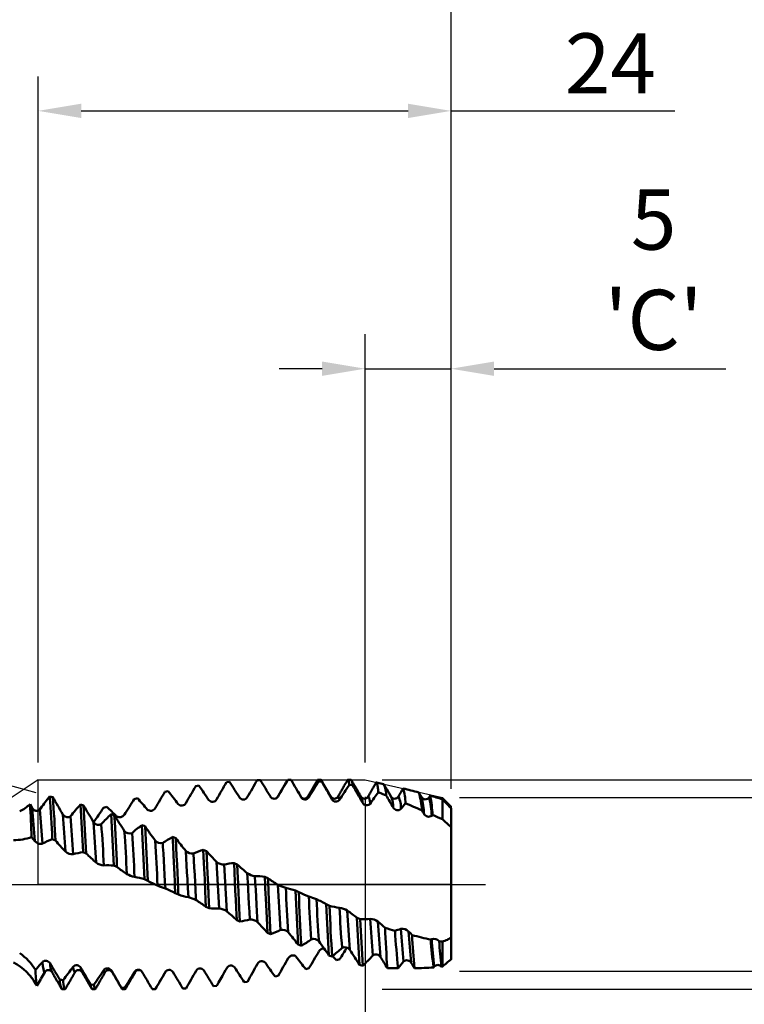
# Model space of a CAD drawing. Units: millimetres. Extents: x -50 to 137, y -39 to 95.
# Drawn here: x 58 to 100, y -7 to 50 of the extents above; entities that cross this region are included whole.
import ezdxf

# ---------------------------------------------------------------- set-up
doc = ezdxf.new("R2010")
doc.units = ezdxf.units.MM
doc.header["$PDMODE"] = 1
doc.linetypes.add('LONGDASH_DASH', pattern=[10.5, 6, -0.75, 3, -0.75])
for name, color, linetype, lineweight in [('1', 4, 'Continuous', 50), ('2', 7, 'Continuous', 25), ('4', 2, 'LONGDASH_DASH', 25), ('CUT', 1, 'Continuous', 25), ('NOCUT', 7, 'Continuous', 25), ('SK2', 7, 'Continuous', 25), ('SK4', 2, 'LONGDASH_DASH', 25)]:
    doc.layers.add(name, color=color, linetype=linetype, lineweight=lineweight)
doc.styles.add('STANDARD 3.5 mm', font='monos.ttf', dxfattribs={"height": 3.5})
doc.dimstyles.new('AM_DIN', dxfattribs={"dimtxt": 3.5, "dimasz": 2.5, "dimexe": 2, "dimexo": 1, "dimgap": 1, "dimtad": 1, "dimdec": 1, "dimzin": 0, "dimdsep": 46, "dimtxsty": 'STANDARD 3.5 mm', "dimcen": 0.09, "dimadec": 0, "dimazin": 2, "dimtm": 1e-09, "dimtfac": 0.707107, "dimtmove": 0, "dimatfit": 3, "dimfxl": 1, "dimtolj": 1, "dimtzin": 0, "dimlwd": -1, "dimlwe": -1, "dimarcsym": 0})

# ---------------------------------------------------------------- blocks, each defined once
blk = doc.blocks.new('*D2')
at = {"layer": '2', "color": 0}
for p, q in [((78.004, 7.088), (78.004, 32)), ((83, 5.55), (83, 32)), ((75.504, 30), (73.004, 30)), ((78.004, 30), (83, 30)), ((85.5, 30), (98.979, 30))]:
    blk.add_line(p, q, dxfattribs=at)
for points in [[(75.504, 30.417), (75.504, 29.583), (78.004, 30)], [(85.5, 30.417), (85.5, 29.583), (83, 30)]]:
    blk.add_solid(points, dxfattribs=at)
at = {"layer": 'DEFPOINTS', "color": 0}
for p in [(83, 30), (78.004, 6.088), (83, 4.55)]:
    blk.add_point(p, dxfattribs=at)
at = {"layer": '2', "color": 0, "insert": (94.778, 35.76), "char_height": 3.5, "attachment_point": 5, "style": 'STANDARD 3.5 mm'}
blk.add_mtext("\\A1;5\\P'C'", dxfattribs=at)
blk = doc.blocks.new('*D3')
at = {"layer": '2', "color": 0}
for p, q in [((59, 7.088), (59, 47)), ((83, 5.55), (83, 47)), ((61.5, 45), (80.5, 45)), ((83, 45), (96.013, 45))]:
    blk.add_line(p, q, dxfattribs=at)
for points in [[(61.5, 45.417), (61.5, 44.583), (59, 45)], [(80.5, 45.417), (80.5, 44.583), (83, 45)]]:
    blk.add_solid(points, dxfattribs=at)
at = {"layer": 'DEFPOINTS', "color": 0}
for p in [(83, 45), (59, 6.088), (83, 4.55)]:
    blk.add_point(p, dxfattribs=at)
at = {"layer": '2', "color": 0, "insert": (92.268, 47.761), "char_height": 3.5, "attachment_point": 5, "style": 'STANDARD 3.5 mm'}
blk.add_mtext('\\A1;24', dxfattribs=at)
blk = doc.blocks.new('*D4')
at = {"layer": '2', "color": 0}
for p, q in [((120, 5.05), (120, 25.929)), ((120, 7.55), (120, 10.05)), ((83.5, 5.05), (122, 5.05)), ((120, 5.05), (120, 2.55)), ((120, -2.55), (120, 2.55)), ((120, -5.05), (120, -2.55)), ((83.5, -5.05), (122, -5.05)), ((120, -7.55), (120, -10.05))]:
    blk.add_line(p, q, dxfattribs=at)
for points in [[(119.583, 7.55), (120.417, 7.55), (120, 5.05)], [(119.583, -7.55), (120.417, -7.55), (120, -5.05)]]:
    blk.add_solid(points, dxfattribs=at)
at = {"layer": 'DEFPOINTS', "color": 0}
for p in [(82.5, 5.05), (120, 5.05), (82.5, -5.05)]:
    blk.add_point(p, dxfattribs=at)
at = {"layer": '2', "color": 0, "insert": (117.137, 17.99), "char_height": 3.5, "attachment_point": 5, "rotation": 90, "style": 'STANDARD 3.5 mm'}
blk.add_mtext('\\A1;%%C10.1', dxfattribs=at)
blk = doc.blocks.new('*D5')
at = {"layer": '2', "color": 0}
for p, q in [((135, 6.088), (135, 36.766)), ((135, 8.588), (135, 11.088)), ((79.004, 6.088), (137, 6.088)), ((135, 6.088), (135, 3.588)), ((135, -3.588), (135, 3.588)), ((135, -6.088), (135, -3.588)), ((79.004, -6.088), (137, -6.088)), ((135, -8.588), (135, -11.088))]:
    blk.add_line(p, q, dxfattribs=at)
for points in [[(134.583, 8.588), (135.417, 8.588), (135, 6.088)], [(134.583, -8.588), (135.417, -8.588), (135, -6.088)]]:
    blk.add_solid(points, dxfattribs=at)
at = {"layer": 'DEFPOINTS', "color": 0}
for p in [(78.004, 6.088), (135, 6.088), (78.004, -6.088)]:
    blk.add_point(p, dxfattribs=at)
at = {"layer": '2', "color": 0, "insert": (132.189, 23.927), "char_height": 3.5, "attachment_point": 5, "rotation": 90, "style": 'STANDARD 3.5 mm'}
blk.add_mtext('\\A1;M12x1.75', dxfattribs=at)
blk = doc.blocks.new('*D7')
at = {"layer": '2', "color": 0}
for p, q in [((30, 5.25), (30, 62)), ((83, 5.55), (83, 62)), ((32.5, 60), (80.5, 60))]:
    blk.add_line(p, q, dxfattribs=at)
for points in [[(32.5, 60.417), (32.5, 59.583), (30, 60)], [(80.5, 60.417), (80.5, 59.583), (83, 60)]]:
    blk.add_solid(points, dxfattribs=at)
at = {"layer": 'DEFPOINTS', "color": 0}
for p in [(83, 60), (30, 4.25), (83, 4.55)]:
    blk.add_point(p, dxfattribs=at)
at = {"layer": '2', "color": 0, "insert": (56.5, 62.811), "char_height": 3.5, "attachment_point": 5, "style": 'STANDARD 3.5 mm'}
blk.add_mtext('\\A1;53', dxfattribs=at)
blk = doc.blocks.new('*D8')
at = {"layer": '2', "color": 0}
for p, q in [((0, 1), (0, 77)), ((83, 5.55), (83, 77)), ((2.5, 75), (80.5, 75))]:
    blk.add_line(p, q, dxfattribs=at)
for points in [[(2.5, 75.417), (2.5, 74.583), (0, 75)], [(80.5, 75.417), (80.5, 74.583), (83, 75)]]:
    blk.add_solid(points, dxfattribs=at)
at = {"layer": 'DEFPOINTS', "color": 0}
for p in [(83, 75), (83, 4.55), (0, 0)]:
    blk.add_point(p, dxfattribs=at)
at = {"layer": '2', "color": 0, "insert": (41.5, 77.811), "char_height": 3.5, "attachment_point": 5, "style": 'STANDARD 3.5 mm'}
blk.add_mtext('\\A1;83', dxfattribs=at)
blk = doc.blocks.new('*D9')
at = {"layer": 'DEFPOINTS', "color": 0}
for p in [(78.004, 6.088), (-27, -3.5), (78.004, -30)]:
    blk.add_point(p, dxfattribs=at)
at = {"layer": 'SK2', "color": 0}
for p, q in [((78.004, 5.088), (78.004, -32)), ((-27, -4.5), (-27, -32)), ((-24.5, -30), (75.504, -30))]:
    blk.add_line(p, q, dxfattribs=at)
for points in [[(-24.5, -29.583), (-24.5, -30.417), (-27, -30)], [(75.504, -29.583), (75.504, -30.417), (78.004, -30)]]:
    blk.add_solid(points, dxfattribs=at)
at = {"layer": 'SK2', "color": 0, "insert": (25.502, -27.189), "char_height": 3.5, "attachment_point": 5, "style": 'STANDARD 3.5 mm'}
blk.add_mtext('\\A1;105', dxfattribs=at)
blk = doc.blocks.new('*D10')
at = {"layer": 'DEFPOINTS', "color": 0}
for p in [(83, 90), (83, 4.55), (-27, 3.5)]:
    blk.add_point(p, dxfattribs=at)
at = {"layer": 'SK2', "color": 0}
for p, q in [((-27, 4.5), (-27, 92)), ((83, 5.55), (83, 92)), ((-24.5, 90), (80.5, 90))]:
    blk.add_line(p, q, dxfattribs=at)
for points in [[(-24.5, 90.417), (-24.5, 89.583), (-27, 90)], [(80.5, 90.417), (80.5, 89.583), (83, 90)]]:
    blk.add_solid(points, dxfattribs=at)
at = {"layer": 'SK2', "color": 0, "insert": (28, 92.811), "char_height": 3.5, "attachment_point": 5, "style": 'STANDARD 3.5 mm'}
blk.add_mtext('\\A1;110', dxfattribs=at)
blk = doc.blocks.new('*D11')
at = {"layer": '2', "color": 0}
for p, q in [((45.358, 11.543), (48.519, 20.697)), ((58.883, 5.334), (42.695, 9.671))]:
    blk.add_line(p, q, dxfattribs=at)
for start, end in [(160.9521, 165.0026), (169.0531, 175.9495)]:
    blk.add_arc((78.792, 0), 35.371, start, end, dxfattribs=at)
for points in [[(43.659, 6.81), (44.471, 6.623), (44.626, 9.153)], [(43.926, 2.484), (43.094, 2.513), (43.422, 0)]]:
    blk.add_solid(points, dxfattribs=at)
at = {"layer": 'DEFPOINTS', "color": 0}
for p in [(59.849, 5.075), (43.556, 3.082), (0, 0), (78.792, 0), (85, 0)]:
    blk.add_point(p, dxfattribs=at)
at = {"layer": '2', "color": 0, "insert": (44.281, 17.038), "char_height": 3.5, "attachment_point": 5, "rotation": 70.9521, "style": 'STANDARD 3.5 mm'}
blk.add_mtext('\\A1;15°', dxfattribs=at)

msp = doc.modelspace()

# ---------------------------------------------------------------- linework, layer by layer
at = {"layer": '1'}
for p, q in [((68.155, 5.715), (68.341, 5.744)), ((69.943, 5.942), (70.128, 5.96)), ((71.73, 6.065), (71.915, 6.072)), ((73.687, 6.088), (73.503, 6.088)), ((73.516, 6.082), (73.503, 6.086)), ((73.516, 6.082), (73.701, 6.077)), ((73.703, 6.077), (73.687, 6.087)), ((75.433, 6.088), (75.256, 6.088)), ((75.302, 5.992), (75.488, 5.977)), ((77.185, 6.088), (77.004, 6.088)), ((77.09, 5.797), (77.276, 5.771)), ((79.078, 5.84), (78.665, 5.935)), ((66.368, 5.388), (66.554, 5.427)), ((81.787, 5.164), (81.726, 5.062)), ((58.644, 4.446), (58.524, 4.658)), ((59.848, 5.076), (59.663, 5.121)), ((61.634, 4.588), (61.449, 4.642)), ((64.582, 4.967), (64.767, 5.015)), ((72.913, 5.087), (72.912, 5.086)), ((74.276, 5.084), (74.275, 5.084)), ((74.28, 5.08), (74.276, 5.084)), ((74.663, 5.087), (74.662, 5.086)), ((76.026, 5.084), (76.025, 5.085)), ((76.413, 5.087), (76.412, 5.086)), ((77.775, 5.086), (77.774, 5.089)), ((59.155, 4.447), (59.092, 4.36)), ((62.796, 4.459), (62.981, 4.516)), ((63.421, 4.019), (63.236, 4.082)), ((81.876, 3.992), (81.92, 4.041)), ((65.209, 3.38), (65.023, 3.449)), ((59.817, 2.626), (60.003, 2.55)), ((66.996, 2.682), (66.811, 2.757)), ((61.604, 1.878), (61.789, 1.798)), ((68.783, 1.937), (68.597, 2.016)), ((69.515, -1.407), (69.365, 1.315)), ((69.963, -1.569), (69.812, 1.151)), ((70.569, 1.159), (70.383, 1.241)), ((63.39, 1.097), (63.575, 1.015)), ((65.177, 0.297), (65.363, 0.213)), ((72.356, 0.358), (72.17, 0.442)), ((66.286, -0.203), (66.286, -0.203)), ((66.965, -0.509), (67.15, -0.592)), ((74.143, -0.447), (73.958, -0.364)), ((68.752, -1.305), (68.937, -1.387)), ((75.93, -1.24), (75.745, -1.158)), ((70.538, -2.078), (70.723, -2.157)), ((77.717, -2.027), (77.532, -1.947)), ((72.324, -2.816), (72.51, -2.89)), ((81.875, -3.182), (81.816, -3.214)), ((74.112, -3.504), (74.297, -3.572)), ((59.239, -4.516), (59.154, -4.617)), ((75.899, -4.129), (76.085, -4.19)), ((76.525, -4.357), (76.339, -4.416)), ((59.787, -5.085), (59.788, -5.087)), ((61.537, -5.085), (61.538, -5.087)), ((63.287, -5.085), (63.288, -5.087)), ((64.651, -5.085), (64.65, -5.085)), ((74.738, -4.881), (74.553, -4.93)), ((77.686, -4.686), (77.872, -4.74)), ((81.989, -4.828), (82.024, -4.779)), ((82.438, -4.787), (82.499, -4.78)), ((60.443, -5.564), (60.258, -5.529)), ((71.165, -5.662), (70.98, -5.693)), ((72.952, -5.316), (72.767, -5.357)), ((60.377, -6.088), (60.561, -6.088)), ((62.231, -5.841), (62.045, -5.817)), ((62.127, -6.088), (62.313, -6.088)), ((64.018, -6.017), (63.83, -6.003)), ((63.877, -6.088), (64.058, -6.088)), ((65.804, -6.087), (65.619, -6.084)), ((65.629, -6.085), (65.619, -6.084)), ((65.629, -6.088), (65.808, -6.088)), ((65.808, -6.085), (65.802, -6.087)), ((65.83, -6.066), (65.822, -6.08)), ((67.591, -6.05), (67.405, -6.059)), ((69.378, -5.908), (69.192, -5.928))]:
    msp.add_line(p, q, dxfattribs=at)
at = {"layer": '1', "flags": 128}
for points in [[(71.155, 5.071), (71.228, 5.198), (71.302, 5.325), (71.375, 5.451), (71.448, 5.578), (71.519, 5.7), (71.589, 5.822), (71.659, 5.943), (71.73, 6.065)], [(73.482, 6.069), (73.454, 6.021), (73.427, 5.975), (73.403, 5.932), (73.379, 5.892), (73.358, 5.854), (73.338, 5.82), (73.319, 5.788), (73.303, 5.759), (73.287, 5.733), (73.274, 5.71), (73.262, 5.69), (73.252, 5.672), (73.243, 5.657), (73.236, 5.645), (73.231, 5.635), (73.226, 5.628), (73.224, 5.624), (73.223, 5.621), (73.22, 5.616), (73.216, 5.61), (73.211, 5.601), (73.205, 5.591), (73.196, 5.576), (73.186, 5.559), (73.175, 5.538), (73.161, 5.515), (73.147, 5.49), (73.128, 5.458), (73.108, 5.423), (73.085, 5.384), (73.061, 5.343), (73.035, 5.297), (73.007, 5.25), (72.978, 5.199), (72.946, 5.145), (72.913, 5.087)], [(73.5, 6.087), (73.484, 6.073), (73.482, 6.068)], [(73.701, 6.077), (73.774, 5.953), (73.846, 5.828), (73.918, 5.703), (73.991, 5.578), (74.063, 5.454), (74.135, 5.329), (74.207, 5.205), (74.28, 5.08)], [(75.232, 6.069), (75.197, 6.009), (75.164, 5.952), (75.133, 5.897), (75.103, 5.846), (75.075, 5.798), (75.049, 5.753), (75.024, 5.71), (75.002, 5.671), (74.981, 5.635), (74.962, 5.602), (74.944, 5.572), (74.929, 5.545), (74.915, 5.522), (74.903, 5.501), (74.893, 5.483), (74.884, 5.468), (74.878, 5.459), (74.874, 5.451), (74.87, 5.445), (74.867, 5.438), (74.863, 5.431), (74.859, 5.424), (74.854, 5.417), (74.85, 5.409), (74.844, 5.399), (74.836, 5.385), (74.827, 5.369), (74.815, 5.35), (74.802, 5.328), (74.788, 5.302), (74.771, 5.274), (74.753, 5.243), (74.733, 5.208), (74.712, 5.171), (74.688, 5.131), (74.663, 5.087)], [(75.305, 5.992), (75.282, 6.06), (75.26, 6.087), (75.238, 6.075), (75.234, 6.066)], [(75.487, 5.977), (75.462, 6.057), (75.437, 6.088), (75.433, 6.085)], [(76.025, 5.087), (75.992, 5.145), (75.96, 5.2), (75.931, 5.251), (75.903, 5.299), (75.877, 5.344), (75.853, 5.385), (75.831, 5.423), (75.811, 5.458), (75.793, 5.489), (75.776, 5.517), (75.762, 5.542), (75.75, 5.563), (75.739, 5.582), (75.73, 5.598), (75.723, 5.61), (75.717, 5.62), (75.712, 5.628), (75.708, 5.635), (75.705, 5.641), (75.7, 5.648), (75.695, 5.658), (75.688, 5.67), (75.679, 5.685), (75.67, 5.701), (75.657, 5.722), (75.644, 5.746), (75.628, 5.773), (75.611, 5.802), (75.593, 5.834), (75.573, 5.869), (75.552, 5.904), (75.53, 5.942), (75.507, 5.982), (75.483, 6.024), (75.456, 6.069)], [(76.982, 6.069), (76.937, 5.992), (76.894, 5.917), (76.853, 5.845), (76.813, 5.777), (76.775, 5.712), (76.74, 5.652), (76.707, 5.594), (76.675, 5.539), (76.646, 5.488), (76.627, 5.456), (76.61, 5.426), (76.593, 5.397), (76.578, 5.372), (76.565, 5.35), (76.555, 5.331), (76.546, 5.316), (76.54, 5.305), (76.535, 5.298), (76.533, 5.294), (76.53, 5.289), (76.525, 5.281), (76.519, 5.27), (76.51, 5.254), (76.499, 5.235), (76.486, 5.213), (76.471, 5.187), (76.454, 5.157), (76.434, 5.124), (76.413, 5.087)], [(77.09, 5.797), (77.083, 5.842), (77.076, 5.883), (77.069, 5.92), (77.062, 5.954), (77.055, 5.984), (77.048, 6.01), (77.041, 6.032), (77.034, 6.049), (77.028, 6.063), (77.022, 6.074), (77.016, 6.082), (77.01, 6.086), (77.004, 6.088), (76.997, 6.086), (76.991, 6.082), (76.985, 6.074), (76.982, 6.069)], [(77.775, 5.087), (77.742, 5.144), (77.711, 5.198), (77.681, 5.25), (77.653, 5.298), (77.627, 5.344), (77.602, 5.387), (77.579, 5.427), (77.557, 5.464), (77.536, 5.5), (77.517, 5.533), (77.5, 5.563), (77.484, 5.589), (77.471, 5.613), (77.457, 5.636), (77.443, 5.661), (77.43, 5.684), (77.417, 5.706), (77.405, 5.727), (77.394, 5.745), (77.386, 5.76), (77.383, 5.765), (77.379, 5.772), (77.374, 5.781), (77.367, 5.792), (77.357, 5.809), (77.345, 5.829), (77.332, 5.853), (77.316, 5.881), (77.298, 5.912), (77.278, 5.946), (77.256, 5.984), (77.232, 6.025), (77.206, 6.069)], [(78.646, 5.92), (78.62, 5.875), (78.591, 5.826), (78.564, 5.779), (78.539, 5.735), (78.515, 5.694), (78.493, 5.656), (78.472, 5.621), (78.455, 5.591), (78.439, 5.563), (78.424, 5.538), (78.411, 5.515), (78.399, 5.495), (78.389, 5.477), (78.379, 5.46), (78.371, 5.446), (78.365, 5.436), (78.363, 5.432), (78.361, 5.429), (78.359, 5.425), (78.355, 5.419), (78.35, 5.41), (78.344, 5.399), (78.334, 5.383), (78.323, 5.363), (78.31, 5.34), (78.295, 5.314), (78.277, 5.285), (78.258, 5.252), (78.238, 5.216), (78.215, 5.176), (78.19, 5.133), (78.163, 5.087)], [(78.646, 5.92), (78.65, 5.927), (78.657, 5.933), (78.663, 5.935), (78.669, 5.934), (78.675, 5.928), (78.682, 5.918), (78.688, 5.903), (78.695, 5.885), (78.701, 5.863), (78.707, 5.839), (78.713, 5.812), (78.719, 5.782), (78.725, 5.748), (78.731, 5.712), (78.737, 5.672), (78.742, 5.628), (78.748, 5.582), (78.755, 5.531), (78.761, 5.476), (78.767, 5.418), (78.773, 5.356)], [(79.525, 5.087), (79.439, 5.236), (79.414, 5.279), (79.401, 5.302), (79.363, 5.367), (79.264, 5.539), (79.078, 5.84)], [(74.275, 5.087), (74.163, 5.281), (74.103, 5.385), (74.056, 5.465), (74.019, 5.53)], [(78.773, 5.356), (79.001, 5.265), (79.23, 5.174)], [(81.197, 5.224), (81.19, 5.234), (81.126, 5.346)], [(81.277, 5.084), (81.2, 5.218), (81.198, 5.222)], [(72.941, 5.109), (72.92, 5.097), (72.913, 5.084)], [(74.728, 5.059), (74.71, 5.095), (74.692, 5.109), (74.669, 5.096), (74.663, 5.084)], [(76.067, 4.962), (76.041, 5.053), (76.026, 5.084)], [(76.515, 4.919), (76.489, 5.024), (76.464, 5.087), (76.441, 5.109), (76.419, 5.096), (76.413, 5.084)], [(78.302, 4.692), (78.295, 4.742), (78.288, 4.79), (78.281, 4.834), (78.273, 4.875), (78.266, 4.912), (78.259, 4.946), (78.252, 4.977), (78.245, 5.005), (78.238, 5.029), (78.231, 5.05), (78.223, 5.069), (78.216, 5.083), (78.209, 5.095), (78.202, 5.103), (78.195, 5.108), (78.189, 5.11), (78.182, 5.108), (78.174, 5.103), (78.167, 5.094), (78.163, 5.087)], [(82.5, 4.956), (82.5, 4.931), (82.5, 4.903), (82.5, 4.872), (82.5, 4.838), (82.5, 4.801), (82.5, 4.762), (82.5, 4.719), (82.5, 4.674), (82.5, 4.624), (82.5, 4.57), (82.5, 4.514), (82.5, 4.455), (82.5, 4.386), (82.5, 4.314), (82.5, 4.237), (82.5, 4.158), (82.5, 4.074), (82.5, 3.987), (82.5, 3.896), (82.5, 3.802)], [(59.092, 4.36), (59.077, 4.341), (59.059, 4.325), (59.039, 4.311), (59.018, 4.3), (58.995, 4.292), (58.971, 4.285), (58.944, 4.282), (58.917, 4.281), (58.889, 4.283), (58.859, 4.288), (58.83, 4.296), (58.8, 4.307), (58.77, 4.322), (58.742, 4.34), (58.715, 4.361), (58.694, 4.38), (58.676, 4.401), (58.659, 4.423), (58.644, 4.446)], [(60.878, 3.968), (60.863, 3.952), (60.845, 3.937), (60.825, 3.926), (60.804, 3.916), (60.781, 3.909), (60.757, 3.905), (60.73, 3.903), (60.703, 3.904), (60.675, 3.907), (60.645, 3.913), (60.615, 3.922), (60.586, 3.934), (60.556, 3.95), (60.528, 3.968), (60.501, 3.989), (60.481, 4.008), (60.462, 4.028), (60.445, 4.05), (60.43, 4.072)], [(81.299, 4.313), (81.363, 4.207), (81.428, 4.101)], [(83, 4.429), (83, 4.34), (83, 4.251), (83, 4.163), (83, 4.077), (83, 3.989), (83, 3.903), (83, 3.818), (83, 3.736), (83, 3.661), (83, 3.587), (83, 3.516), (83, 3.447), (83, 3.378), (83, 3.312), (83, 3.248), (83, 3.187)], [(83, 4.42), (83, 4.403), (83, 4.385), (83, 4.366), (83, 4.346), (83, 4.324), (83, 4.302), (83, 4.279), (83, 4.255), (83, 4.23), (83, 4.204), (83, 4.177), (83, 4.149), (83, 4.12), (83, 4.09), (83, 4.059), (83, 4.027), (83, 3.994), (83, 3.96), (83, 3.925), (83, 3.89), (83, 3.853), (83, 3.816), (83, 3.777), (83, 3.738), (83, 3.698), (83, 3.657), (83, 3.615), (83, 3.573), (83, 3.529), (83, 3.485), (83, 3.44), (83, 3.394), (83, 3.347), (83, 3.3)], [(83, 1.973), (83, 2.059), (83, 2.145), (83, 2.23), (83, 2.314), (83, 2.398), (83, 2.483), (83, 2.568), (83, 2.651), (83, 2.733), (83, 2.814), (83, 2.905), (83, 2.995), (83, 3.082), (83, 3.168), (83, 3.252), (83, 3.334)], [(83, 3.184), (83, 3.062), (83, 2.942), (83, 2.824), (83, 2.71), (83, 2.597), (83, 2.487), (83, 2.379), (83, 2.274), (83, 2.171), (83, 2.07), (83, 1.972), (83, 1.876), (83, 1.783), (83, 1.692), (83, 1.604), (83, 1.513), (83, 1.425), (83, 1.34), (83, 1.258), (83, 1.179)], [(58.611, 2.744), (58.703, 2.63), (58.794, 2.517)], [(66.39, -0.242), (66.367, 0.165), (66.345, 0.571), (66.322, 0.971), (66.299, 1.391), (66.276, 1.797), (66.253, 2.194), (66.24, 2.413)], [(66.964, -0.509), (66.959, -0.392), (66.947, -0.134), (66.933, 0.185), (66.915, 0.567), (66.898, 0.943), (66.881, 1.312), (66.864, 1.673), (66.837, 2.229), (66.811, 2.757)], [(67.149, -0.592), (67.143, -0.441), (67.136, -0.293), (67.129, -0.148), (67.123, -0.005), (67.112, 0.228), (67.091, 0.692), (67.07, 1.151), (67.047, 1.654), (67.023, 2.145), (67, 2.621), (66.997, 2.682)], [(67.729, -0.747), (67.7, -0.225), (67.671, 0.3), (67.648, 0.713), (67.625, 1.119), (67.604, 1.514), (67.579, 1.955)], [(68.177, -0.914), (68.168, -0.755), (68.144, -0.321), (68.12, 0.116), (68.096, 0.552), (68.072, 0.978), (68.049, 1.394), (68.026, 1.797)], [(68.75, -1.305), (68.731, -0.893), (68.707, -0.352), (68.702, -0.245), (68.697, -0.138), (68.692, -0.031), (68.69, 0.027), (68.677, 0.318), (68.664, 0.603), (68.65, 0.912), (68.634, 1.259), (68.616, 1.627), (68.598, 2.016)], [(68.936, -1.387), (68.919, -1.005), (68.901, -0.617), (68.897, -0.53), (68.893, -0.442), (68.889, -0.354), (68.885, -0.265), (68.881, -0.177), (68.877, -0.088), (68.873, 0), (68.858, 0.327), (68.843, 0.653), (68.823, 1.087), (68.803, 1.516), (68.783, 1.937)], [(83, -1.854), (83, -1.668), (83, -1.481), (83, -1.293), (83, -1.105), (83, -0.917), (83, -0.729), (83, -0.54), (83, -0.351), (83, -0.162), (83, 0.027), (83, 0.216), (83, 0.405), (83, 0.594), (83, 0.783), (83, 0.972), (83, 1.173), (83, 1.374), (83, 1.574), (83, 1.774), (83, 1.973)], [(70.537, -2.078), (70.521, -1.736), (70.504, -1.388), (70.481, -0.881), (70.458, -0.367), (70.434, 0.148), (70.41, 0.698), (70.385, 1.241)], [(70.725, -2.157), (70.706, -1.776), (70.688, -1.388), (70.666, -0.93), (70.644, -0.466), (70.623, 0), (70.623, 0), (70.623, 0), (70.623, 0), (70.623, 0), (70.623, 0.001), (70.622, 0.016), (70.621, 0.046), (70.605, 0.381), (70.588, 0.752), (70.569, 1.159)], [(83, 1.179), (83, 1.146), (83, 1.117), (83, 1.089), (83, 1.065), (83, 1.043), (83, 1.024), (83, 1.008), (83, 0.995), (83, 0.985), (83, 0.978), (83, 0.973), (83, 0.973)], [(71.302, -2.043), (71.276, -1.591), (71.25, -1.124), (71.227, -0.718), (71.204, -0.305), (71.181, 0.111), (71.151, 0.652)], [(83, -1.275), (83, -1.208), (83, -1.14), (83, -1.073), (83, -1.005), (83, -0.937), (83, -0.869), (83, -0.801), (83, -0.732), (83, -0.663), (83, -0.595), (83, -0.526), (83, -0.456), (83, -0.387), (83, -0.318), (83, -0.248), (83, -0.179), (83, -0.109), (83, -0.04), (83, 0.03), (83, 0.099), (83, 0.169), (83, 0.238), (83, 0.308), (83, 0.377), (83, 0.446), (83, 0.516), (83, 0.585), (83, 0.654), (83, 0.722), (83, 0.791), (83, 0.859), (83, 0.928), (83, 0.995), (83, 1.063)], [(83, 0.973), (83, 0.977), (83, 0.985), (83, 0.998), (83, 1.014)], [(71.749, -2.197), (71.731, -1.888), (71.713, -1.573), (71.69, -1.16), (71.667, -0.734), (71.643, -0.3), (71.621, 0.092), (71.599, 0.484)], [(72.325, -2.816), (72.303, -2.381), (72.283, -1.961), (72.264, -1.561), (72.246, -1.19), (72.23, -0.844), (72.215, -0.527), (72.202, -0.238), (72.197, -0.128), (72.192, -0.023), (72.185, 0.124), (72.178, 0.283), (72.17, 0.442)], [(72.51, -2.89), (72.49, -2.505), (72.469, -2.079), (72.451, -1.706), (72.432, -1.307), (72.413, -0.882), (72.392, -0.432), (72.382, -0.217), (72.373, 0.002), (72.364, 0.18), (72.356, 0.358)], [(83, -1.199), (83, -1.199), (83, -1.201), (83, -1.207), (83, -1.216), (83, -1.23), (83, -1.243), (83, -1.259), (83, -1.277), (83, -1.298), (83, -1.321)], [(83, -1.323), (83, -1.294), (83, -1.27), (83, -1.248), (83, -1.231), (83, -1.217), (83, -1.207), (83, -1.201)], [(83, -1.317), (83, -1.382), (83, -1.45), (83, -1.521), (83, -1.595), (83, -1.671), (83, -1.75), (83, -1.832), (83, -1.916), (83, -2.003), (83, -2.092), (83, -2.183), (83, -2.277), (83, -2.374), (83, -2.472), (83, -2.574), (83, -2.684), (83, -2.797), (83, -2.913), (83, -3.031), (83, -3.152)], [(83, -3.107), (83, -3.046), (83, -2.982), (83, -2.915), (83, -2.846), (83, -2.772), (83, -2.696), (83, -2.617), (83, -2.537), (83, -2.458), (83, -2.377), (83, -2.294), (83, -2.21), (83, -2.14), (83, -2.069), (83, -1.998), (83, -1.926), (83, -1.853)], [(80.736, -2.952), (80.634, -2.841), (80.533, -2.732)], [(82.493, -3.325), (82.403, -3.315), (82.313, -3.303)], [(82.5, -3.317), (82.5, -3.409), (82.5, -3.499), (82.5, -3.587), (82.5, -3.673), (82.5, -3.756), (82.5, -3.838), (82.5, -3.917), (82.5, -3.993), (82.5, -4.071), (82.5, -4.145), (82.5, -4.217), (82.5, -4.287), (82.5, -4.36), (82.5, -4.431), (82.5, -4.498), (82.5, -4.561), (82.5, -4.621), (82.5, -4.678), (82.5, -4.731), (82.5, -4.779)], [(83, -3.145), (83, -3.195), (83, -3.245), (83, -3.293), (83, -3.341), (83, -3.387), (83, -3.433), (83, -3.479), (83, -3.523), (83, -3.567), (83, -3.609), (83, -3.651), (83, -3.692), (83, -3.733), (83, -3.772), (83, -3.81), (83, -3.848), (83, -3.885), (83, -3.92), (83, -3.955), (83, -3.989), (83, -4.022), (83, -4.054), (83, -4.085), (83, -4.116), (83, -4.145), (83, -4.173), (83, -4.2), (83, -4.226), (83, -4.252), (83, -4.276), (83, -4.299), (83, -4.322), (83, -4.343), (83, -4.363)], [(83, -3.152), (83, -3.206), (83, -3.262), (83, -3.32), (83, -3.38), (83, -3.442), (83, -3.508), (83, -3.576), (83, -3.646), (83, -3.718), (83, -3.792), (83, -3.879), (83, -3.968), (83, -4.059), (83, -4.154), (83, -4.25), (83, -4.348)], [(59.389, -5.103), (59.368, -5.108), (59.346, -5.082), (59.324, -5.022), (59.301, -4.929), (59.27, -4.751), (59.239, -4.516)], [(73.983, -4.201), (73.967, -4.184), (73.95, -4.168), (73.93, -4.155), (73.908, -4.145), (73.885, -4.137), (73.861, -4.131), (73.835, -4.128), (73.807, -4.128), (73.78, -4.131), (73.75, -4.136), (73.72, -4.145), (73.691, -4.156), (73.661, -4.172), (73.632, -4.19), (73.605, -4.211), (73.585, -4.229), (73.566, -4.25), (73.55, -4.272), (73.535, -4.295)], [(59.154, -5.504), (59.272, -5.304), (59.389, -5.103)], [(59.788, -5.087), (59.825, -5.151), (59.86, -5.211), (59.893, -5.268), (59.924, -5.322), (59.954, -5.373), (59.981, -5.421), (60.007, -5.465), (60.029, -5.503), (60.05, -5.539), (60.069, -5.572), (60.087, -5.603), (60.103, -5.63), (60.118, -5.656), (60.13, -5.677), (60.141, -5.697), (60.152, -5.714), (60.161, -5.73), (60.165, -5.738), (60.169, -5.745), (60.173, -5.751), (60.176, -5.757), (60.18, -5.763), (60.184, -5.77), (60.19, -5.781), (60.198, -5.795), (60.207, -5.811), (60.218, -5.829), (60.23, -5.85), (60.244, -5.874), (60.259, -5.9), (60.276, -5.929), (60.294, -5.96), (60.314, -5.994), (60.335, -6.03), (60.377, -6.088)], [(60.581, -6.069), (60.619, -6.004), (60.655, -5.942), (60.689, -5.883), (60.721, -5.828), (60.751, -5.776), (60.779, -5.728), (60.806, -5.682), (60.83, -5.641), (60.852, -5.602), (60.872, -5.567), (60.891, -5.536), (60.907, -5.507), (60.921, -5.483), (60.934, -5.461), (60.95, -5.434), (60.967, -5.404), (60.985, -5.373), (61.004, -5.339), (61.025, -5.304), (61.033, -5.29), (61.04, -5.278), (61.046, -5.267), (61.052, -5.258), (61.056, -5.25), (61.06, -5.243), (61.065, -5.235), (61.071, -5.224), (61.08, -5.21), (61.09, -5.192), (61.102, -5.171), (61.116, -5.146), (61.132, -5.119), (61.15, -5.087)], [(61.15, -5.086), (61.149, -5.089), (61.123, -5.11), (61.102, -5.091), (61.079, -5.039), (61.056, -4.953), (61.026, -4.792)], [(61.538, -5.087), (61.572, -5.146), (61.605, -5.202), (61.635, -5.254), (61.663, -5.302), (61.688, -5.347), (61.712, -5.387), (61.734, -5.425), (61.751, -5.455), (61.767, -5.481), (61.781, -5.506), (61.793, -5.527), (61.804, -5.546), (61.813, -5.561), (61.821, -5.576), (61.829, -5.588), (61.834, -5.597), (61.838, -5.605), (61.842, -5.612), (61.846, -5.619), (61.85, -5.625), (61.854, -5.632), (61.861, -5.645), (61.87, -5.66), (61.881, -5.679), (61.894, -5.702), (61.91, -5.729), (61.928, -5.759), (61.947, -5.793), (61.969, -5.831), (61.993, -5.872), (62.018, -5.916), (62.046, -5.964), (62.076, -6.015), (62.107, -6.069)], [(62.331, -6.069), (62.363, -6.014), (62.394, -5.962), (62.423, -5.912), (62.45, -5.865), (62.476, -5.821), (62.5, -5.779), (62.522, -5.74), (62.544, -5.703), (62.563, -5.67), (62.581, -5.638), (62.598, -5.61), (62.612, -5.584), (62.626, -5.561), (62.637, -5.541), (62.646, -5.526), (62.654, -5.513), (62.66, -5.502), (62.665, -5.494), (62.668, -5.488), (62.67, -5.486), (62.672, -5.481), (62.677, -5.474), (62.683, -5.463), (62.69, -5.45), (62.699, -5.434), (62.71, -5.416), (62.722, -5.395), (62.736, -5.371), (62.751, -5.345), (62.768, -5.316), (62.786, -5.284), (62.806, -5.25), (62.827, -5.213), (62.85, -5.174), (62.875, -5.132), (62.9, -5.087)], [(62.9, -5.087), (62.9, -5.088), (62.878, -5.109), (62.857, -5.099), (62.836, -5.057), (62.814, -4.984)], [(63.288, -5.083), (63.274, -5.057), (63.262, -5.019)], [(63.288, -5.087), (63.314, -5.132), (63.338, -5.173), (63.36, -5.211), (63.38, -5.245), (63.398, -5.276), (63.413, -5.303), (63.427, -5.328), (63.439, -5.348), (63.449, -5.366), (63.457, -5.379), (63.463, -5.389), (63.467, -5.396), (63.47, -5.401), (63.473, -5.406), (63.48, -5.418), (63.489, -5.433), (63.498, -5.449), (63.509, -5.468), (63.521, -5.49), (63.535, -5.513), (63.556, -5.549), (63.579, -5.588), (63.603, -5.631), (63.63, -5.676), (63.658, -5.726), (63.688, -5.778), (63.719, -5.83), (63.751, -5.886), (63.785, -5.944), (63.82, -6.005), (63.861, -6.077)], [(64.081, -6.069), (64.107, -6.024), (64.132, -5.982), (64.155, -5.942), (64.176, -5.905), (64.196, -5.871), (64.215, -5.84), (64.231, -5.811), (64.247, -5.784), (64.26, -5.761), (64.272, -5.74), (64.283, -5.721), (64.292, -5.706), (64.3, -5.693), (64.306, -5.683), (64.31, -5.675), (64.313, -5.67), (64.315, -5.667), (64.317, -5.662), (64.322, -5.654), (64.328, -5.643), (64.336, -5.63), (64.345, -5.615), (64.358, -5.592), (64.373, -5.566), (64.391, -5.536), (64.41, -5.503), (64.431, -5.466), (64.454, -5.427), (64.479, -5.384), (64.503, -5.341), (64.53, -5.296), (64.557, -5.248), (64.587, -5.197), (64.618, -5.144), (64.65, -5.087)], [(64.65, -5.085), (64.633, -5.107), (64.617, -5.107), (64.601, -5.089)], [(65.619, -6.084), (65.546, -5.958), (65.472, -5.832), (65.399, -5.705), (65.325, -5.579), (65.256, -5.46), (65.187, -5.34), (65.118, -5.221), (65.048, -5.101)], [(65.831, -6.069), (65.851, -6.035), (65.87, -6.003), (65.886, -5.975), (65.901, -5.95), (65.914, -5.928), (65.923, -5.911), (65.931, -5.898), (65.938, -5.886), (65.943, -5.876), (65.948, -5.869), (65.951, -5.864), (65.954, -5.858), (65.958, -5.852), (65.963, -5.843), (65.969, -5.833), (65.976, -5.82), (65.984, -5.806), (65.994, -5.79), (66.005, -5.769), (66.019, -5.746), (66.033, -5.721), (66.048, -5.695), (66.062, -5.671), (66.076, -5.647), (66.089, -5.624), (66.112, -5.585), (66.133, -5.549), (66.152, -5.515), (66.167, -5.49), (66.181, -5.466), (66.194, -5.443), (66.208, -5.42), (66.222, -5.395), (66.241, -5.362), (66.261, -5.327), (66.282, -5.291), (66.305, -5.252), (66.328, -5.213), (66.351, -5.173), (66.375, -5.132), (66.4, -5.087)], [(66.4, -5.085), (66.388, -5.104), (66.387, -5.105)], [(69.961, -4.87), (69.888, -5), (69.815, -5.13), (69.705, -5.324), (69.596, -5.519), (69.487, -5.714), (69.378, -5.908)], [(60.581, -6.069), (60.561, -6.088), (60.545, -6.079), (60.521, -6.029), (60.497, -5.935), (60.473, -5.799), (60.458, -5.69), (60.443, -5.564)], [(62.127, -6.088), (62.111, -6.078), (62.087, -6.026), (62.064, -5.931), (62.044, -5.817)], [(62.334, -6.065), (62.313, -6.088), (62.297, -6.078), (62.273, -6.026), (62.25, -5.931), (62.233, -5.841)], [(63.877, -6.088), (63.861, -6.077), (63.837, -6.025), (63.83, -6.003)], [(64.081, -6.069), (64.058, -6.088), (64.03, -6.057), (64.015, -6.017)]]:
    msp.add_lwpolyline(points, dxfattribs=at)
at = {"layer": '1'}
for centre, radius, start, end in [((28.042, -22.466), 49.191, 33.7994, 34.9928), ((-131.9, 121.536), 232.599, 329.91686, 330.20068), ((3.51, -36.927), 79.229, 31.99095, 32.77235), ((-52.295, -69.136), 145.205, 30.75082, 31.19425), ((272.405, -112.137), 231.371, 149.27292, 149.5526), ((165.256, -50.043), 105.979, 148.07998, 148.67279), ((493.848, 243.975), 481.319, 209.63481, 209.77384), ((128.416, -28.461), 61.709, 146.27851, 147.25297), ((76.756, 5.794), 0.52, 357.3938, 34.3956), ((216.983, 84.86), 160.541, 209.51457, 209.93126), ((77.78, 5.193), 1.45, 359.2319, 26.4612), ((2.873, 42.964), 73.781, 328.51814, 329.38378), ((41.249, -14.352), 32.117, 36.3027, 38.0119), ((-32.495, 63.797), 116.207, 329.44962, 330.01216), ((113.105, -19.463), 42.364, 144.1353, 145.2363), ((158.17, 50.884), 91.219, 210.07295, 210.58426), ((411.071, -187.511), 383.081, 149.73228, 149.81341), ((77.555, 4.721), 2.791, 359.9651, 17.8942), ((73.52, -23.146), 29.493, 75.0604, 76.8864), ((77.237, 4.157), 4.065, 2.205, 17.0773), ((74.671, 3.756), 7.255, 2.2518, 11.1945), ((116.029, 119.869), 119.706, 253.37862, 253.73086), ((56.829, 6.524), 2.52, 295.6998, 312.2385), ((-8.517, 0.639), 67.161, 1.79605, 3.43065), ((83.684, -13.434), 30.353, 142.3152, 143.9153), ((-16.531, -0.819), 76.426, 2.58327, 4.45796), ((130.278, 45.264), 81.089, 209.71005, 210.52963), ((-17.732, -0.943), 77.813, 2.57296, 4.43632), ((77.065, -9.154), 20.838, 138.5402, 140.97), ((-67.684, -3.939), 129.419, 2.57606, 3.80187), ((108.962, 32.701), 55.048, 210.7111, 211.8783), ((-78.843, -4.53), 140.773, 2.57637, 3.71353), ((21.599, 31.537), 50.532, 327.0593, 328.2776), ((48.948, -9.255), 21.305, 39.6749, 42.0523), ((67.331, 4.864), 0.283, 225.3047, 331.6473), ((69.128, 5.072), 0.272, 219.8374, 331.7755), ((70.924, 5.2), 0.265, 215.1492, 330.8848), ((72.717, 5.244), 0.262, 211.3052, 329.0069), ((72.728, 5.203), 0.219, 281.7726, 327.5622), ((74.469, 5.213), 0.231, 212.9459, 326.7068), ((74.51, 5.204), 0.262, 208.4609, 326.1532), ((76.219, 5.213), 0.231, 212.8736, 326.7274), ((76.304, 5.081), 0.266, 206.5974, 322.3506), ((77.969, 5.213), 0.231, 212.912, 327.0337), ((76.746, 4.665), 1.112, 4.7043, 22.2287), ((78.1, 4.876), 0.273, 205.8003, 317.7623), ((79.717, 5.209), 0.227, 212.4895, 283.4634), ((77.594, 4.403), 2.048, 1.919, 19.4519), ((79.718, 5.238), 0.255, 281.8427, 329.694), ((78.55, 4.442), 1.54, 357.9858, 25.6756), ((101.958, -12.346), 27.537, 141.7039, 142.5752), ((59.033, -46.654), 55.619, 66.4009, 67.468), ((77.298, 3.971), 4.131, 1.8046, 15.632), ((81.508, 5.208), 0.262, 208.0266, 326.2611), ((76.006, 3.715), 5.877, 2.6994, 13.2516), ((146.863, 65.237), 88.186, 223.12052, 223.39778), ((97.985, 18.942), 20.859, 223.2544, 224.1037), ((10.405, -0.286), 48.471, 3.3154, 5.6026), ((4.152, -0.794), 55.181, 3.286, 5.3589), ((-13.382, -2.161), 74.075, 3.14997, 4.82736), ((32.91, 24.176), 35.804, 324.9509, 326.5866), ((72.99, -6.2), 14.172, 133.4905, 136.763), ((53.472, -5.856), 14.071, 44.2031, 47.4863), ((-158.919, -8.93), 222.536, 2.5825, 3.35196), ((96.653, 24.987), 39.293, 212.2503, 213.8095), ((-136.253, -7.717), 200.02, 2.502, 3.36377), ((63.731, 4.231), 0.325, 238.2444, 328.1906), ((65.532, 4.581), 0.3, 231.4565, 330.4609), ((79.896, 4.598), 0.284, 206.3483, 312.6607), ((81.699, 4.24), 0.305, 207.0686, 305.4428), ((88.503, 19.126), 16.459, 246.4241, 248.6061), ((-21.984, -2.785), 83.137, 3.12771, 4.65915), ((62.499, 3.784), 0.322, 208.7115, 300.9728), ((-41.428, -4.153), 103.936, 2.98908, 4.29404), ((-48.697, -4.651), 111.661, 2.9535, 4.19049), ((70.831, -4.303), 9.686, 126.8382, 131.1867), ((-285.318, -15.439), 350.848, 2.57062, 3.08608), ((92.097, 13.498), 13.643, 225.2948, 228.201), ((64.306, 3.312), 0.357, 212.0714, 294.1686), ((-111.508, -8.579), 175.902, 2.99211, 3.81448), ((-154.242, -11.129), 219.149, 3.02431, 3.69294), ((-297.616, -16.089), 363.345, 2.57148, 3.07147), ((88.461, 19.314), 28.188, 214.4208, 216.4638), ((57.523, 6.095), 3.523, 270.7253, 287.9907), ((59.177, 2.878), 0.526, 223.3513, 267.5562), ((59.167, 2.542), 0.188, 266.153, 293.649), ((61.785, -2.558), 5.545, 110.7844, 117.2938), ((71.761, 12.583), 15.457, 220.4737, 223.6741), ((66.12, 2.804), 0.409, 216.448, 286.9546), ((-411.92, -25.936), 478.561, 3.098, 3.41388), ((69.998, -3.187), 6.744, 118.2037, 123.8675), ((82.927, 14.852), 20.047, 217.3776, 220.0399), ((60.982, 2.33), 0.581, 226.4307, 274.6368), ((62.254, -2.431), 4.358, 98.5837, 106.327), ((69.388, 9.492), 10.814, 225.3583, 229.5189), ((67.946, 2.283), 0.492, 221.7794, 279.4104), ((70.094, -2.745), 4.991, 107.4495, 114.472), ((79.287, 11.188), 13.997, 221.37, 224.8568), ((62.871, 1.943), 0.843, 233.3456, 266.2209), ((69.794, 1.792), 0.642, 228.0361, 271.6637), ((70.735, -2.835), 4.091, 94.9326, 103.0341), ((77.302, 8.312), 9.823, 226.7308, 231.2359), ((63.068, -2.858), 3.968, 85.3426, 93.6522), ((68.283, 7.012), 7.624, 231.8666, 237.2077), ((64.944, 2.021), 1.623, 240.883, 257.8426), ((71.707, 1.447), 0.97, 235.0605, 263.6479), ((63.897, -3.802), 4.294, 72.6573, 80.5519), ((68.108, 5.04), 5.553, 240.3733, 247.0388), ((71.604, -3.416), 3.9, 81.6446, 90.0645), ((76.403, 5.884), 6.85, 233.7794, 239.6155), ((42.864, -61.736), 65.839, 69.0649, 69.48181), ((64.428, -5.229), 5.359, 61.7487, 68.5297), ((73.914, 1.873), 2.134, 242.7999, 255.6952), ((496.983, 22.905), 424.664, 183.09512, 183.44916), ((72.376, -4.642), 4.561, 69.7028, 77.1913), ((369.247, 15.586), 296.28, 183.05314, 183.55557), ((417.944, 15.15), 344.336, 182.58233, 183.10546), ((76.435, 4.108), 5.098, 243.2966, 250.4217), ((379.301, 12.953), 305.452, 182.51433, 183.10124), ((68.569, 3.555), 4.383, 251.1138, 258.9504), ((67.317, -2.533), 1.833, 62.02, 77.0095), ((64.356, -7.148), 7.312, 53.0437, 58.4945), ((71.579, -9.864), 9.693, 68.2292, 71.0533), ((256.287, 8.933), 181.816, 183.03582, 183.82556), ((72.878, -5.995), 5.623, 59.3439, 65.8983), ((227.59, 7.18), 152.629, 183.0204, 183.94763), ((69.367, 2.567), 3.977, 263.7978, 272.1423), ((69.443, -2.306), 0.902, 54.7927, 85.4105), ((63.394, -9.567), 10.349, 46.3529, 50.603), ((277.664, 7.787), 202.118, 182.53641, 183.37986), ((273.319, 7.543), 197.585, 182.54765, 183.40432), ((77.058, 2.811), 4.206, 254.4445, 262.5494), ((76.254, -2.75), 1.416, 60.0368, 79.4513), ((176.733, 3.92), 100.359, 183.01522, 184.35238), ((72.459, -8.201), 8.053, 50.958, 56.014), ((168.735, 3.369), 91.905, 183.05148, 184.48092), ((70.183, 2.124), 4.315, 277.1917, 285.025), ((71.342, -2.654), 0.612, 48.2195, 93.7458), ((61.245, -12.542), 14.743, 41.2769, 44.5589), ((210.243, 4.129), 132.851, 182.62099, 183.80454), ((77.861, 1.786), 3.815, 267.8386, 276.5993), ((208.118, 4.07), 130.541, 182.67685, 183.86963), ((78.284, -2.78), 0.776, 53.387, 88.8974), ((154.49, 2.318), 76.313, 183.24703, 184.84813), ((70.73, -11.43), 12.258, 46.5384, 49.1526), ((144.495, 1.575), 65.854, 183.2491, 185.05587), ((70.685, 2.214), 5.421, 289.6701, 296.3192), ((73.187, -3.108), 0.474, 42.4587, 101.9719), ((57.34, -16.385), 21.147, 37.5245, 40.013), ((86.306, 21.748), 25.309, 253.6038, 254.9667), ((166.006, 1.315), 86.93, 182.53688, 184.07962), ((78.354, 2.378), 5.259, 285.287, 289.2108), ((132.806, 0.499), 53.16, 183.4447, 185.8114), ((80.16, -3.126), 0.542, 46.5159, 97.9335), ((126.34, 0.122), 46.334, 183.3538, 185.7093), ((121.349, -0.306), 40.888, 183.4014, 185.98), ((70.439, 3.025), 7.643, 300.324, 305.4939), ((75.011, -3.568), 0.395, 37.5926, 110.0289), ((51.937, -20.712), 29.141, 34.6843, 36.6242), ((89.45, 30.602), 34.667, 255.4421, 257.2793), ((126.221, -0.758), 45.538, 182.7616, 185.1903), ((101.387, -1.928), 19.613, 183.76, 188.5029), ((81.992, -3.611), 0.445, 43.8285, 105.283), ((106.78, -1.662), 24.951, 183.4915, 187.1752), ((104.326, -2.197), 22.041, 182.876, 186.7488), ((81.128, 0.897), 4.44, 287.9324, 291.9475), ((81.995, -1.088), 2.257, 290.6964, 296.6181), ((55.993, -6.742), 3.354, 31.7741, 54.8817), ((134.427, -39.478), 68.991, 148.95142, 149.90184), ((75.629, -4.088), 0.364, 92.256, 147.9211), ((69.108, 4.561), 11.192, 308.5593, 312.4565), ((117.438, -29.163), 47.846, 147.8225, 148.7717), ((76.823, -4.003), 0.346, 33.5584, 117.4449), ((42.774, -27.006), 41.437, 32.5903, 34.0378), ((56.15, -7.309), 3.102, 28.6883, 62.813), ((59.431, -4.739), 0.295, 29.8485, 130.6767), ((71.998, -4.74), 0.276, 44.0404, 154.9722), ((103.71, 17.111), 38.239, 214.5007, 215.9835), ((162.195, -55.524), 102.396, 149.98025, 150.63815), ((95.236, 11.86), 26.639, 217.078, 219.0686), ((86.993, 5.735), 14.715, 222.3072, 223.6164), ((66.267, 6.867), 16.413, 314.9966, 317.9274), ((78.628, -4.388), 0.313, 30.7705, 124.8035), ((28.216, -36.248), 59.949, 31.56287, 32.28458), ((58.086, 12.906), 28.162, 320.8249, 321.8581), ((80.428, -4.707), 0.292, 28.8433, 131.2383), ((17.664, -42.468), 73.539, 30.74188, 31.02454), ((69.238, 11.147), 20.726, 309.7801, 311.6179), ((43.067, 8.901), 21.012, 318.6684, 319.9686), ((64.955, -4.966), 6.11, 180.083, 188.8606), ((59.594, -5.214), 0.232, 33.6588, 151.2103), ((-5.495, -44.975), 76.677, 30.96007, 31.77974), ((61.454, -4.483), 1.771, 183.5514, 200.2193), ((35.623, 13.786), 31.471, 322.0606, 323.8213), ((61.23, -4.982), 0.279, 28.81, 136.8812), ((61.344, -5.213), 0.231, 33.4901, 147.0767), ((-47.937, -69.976), 127.329, 30.25748, 30.76363), ((62.133, -4.795), 0.661, 184.6241, 205.8671), ((22.753, 21.628), 48.094, 325.1691, 326.404), ((63.026, -5.149), 0.269, 28.9043, 142.2584), ((63.094, -5.212), 0.23, 33.2596, 147.3007), ((-31.124, -60.207), 109.336, 29.71951, 30.31542), ((-0.411, 35.091), 76.426, 327.46053, 328.28167), ((64.821, -5.233), 0.263, 30.0659, 146.7641), ((64.845, -5.212), 0.231, 48.0524, 147.2698), ((-56.612, 67.16), 142.657, 329.10611, 329.56447), ((66.613, -5.234), 0.261, 32.2465, 150.3192), ((225.203, 88.048), 183.729, 210.46153, 210.81091), ((-308.09, 209.489), 433.12, 330.15583, 330.31107), ((68.407, -5.151), 0.263, 35.3698, 152.8758), ((148.818, 43.697), 93.823, 211.26663, 211.93215), ((70.202, -4.986), 0.267, 39.2993, 154.4274), ((119.114, 26.302), 57.798, 212.57497, 213.61179), ((232.025, -95.215), 184.108, 150.52394, 150.89466), ((80.153, 17.818), 22.703, 267.8391, 269.4084), ((80.451, 17.261), 22.142, 271.0847, 273.9853), ((82.227, -4.959), 0.272, 39.2398, 138.4617), ((56.237, -7.247), 2.996, 26.6704, 40.332), ((-141.997, 112.377), 233.148, 329.51343, 329.62818), ((61.447, -5.566), 1.191, 178.2302, 206.0117)]:
    msp.add_arc(centre, radius, start, end, dxfattribs=at)
at = {"layer": '4'}
msp.add_line((0, 0), (85, 0), dxfattribs=at)
at = {"layer": 'CUT'}
msp.add_lwpolyline([(83, 4.55), (83, 0), (59, 0), (59, 6.088), (78.004, 6.088), (82.5, 5.05)], close=True, dxfattribs=at)
at = {"layer": 'NOCUT'}
msp.add_lwpolyline([(56.234, 4.25), (30, 4.25), (29.419, 4.5), (0, 4.5), (0, 0), (59, 0), (59, 6.088)], close=True, dxfattribs=at)
at = {"layer": 'SK4'}
msp.add_line((-29, 0), (85, 0), dxfattribs=at)

# ---------------------------------------------------------------- dimensions: what is measured, and where the dimension line sits
at = {"layer": '2'}
for base, p1, picture, middle in [((83, 75), (0, 0), '*D8', (41.5, 75)), ((83, 60), (30, 4.25), '*D7', (56.5, 60)), ((83, 45), (59, 6.088), '*D3', (92.268, 45))]:
    dim = msp.add_linear_dim(base=base, p1=p1, p2=(83, 4.55), dimstyle='AM_DIN', override={"dimzin": 8}, dxfattribs=at)
    dim.commit()
    dim.dimension.update_dxf_attribs({"geometry": picture, "text_midpoint": middle, "dimtype": 160})
dim = msp.add_linear_dim(base=(83, 30), p1=(78.004, 6.088), p2=(83, 4.55), text="<>\\P'C'", dimstyle='AM_DIN', override={"dimdec": 2, "dimzin": 8}, dxfattribs=at)
dim.commit()
dim.dimension.update_dxf_attribs({"geometry": '*D2', "text_midpoint": (94.778, 30), "dimtype": 160})
for base, p1, p2, text, picture, middle in [((135, 6.088), (78.004, -6.088), (78.004, 6.088), 'M12x1.75', '*D5', (135, 23.927)), ((120, 5.05), (82.5, -5.05), (82.5, 5.05), '%%C<>', '*D4', (120, 17.99))]:
    dim = msp.add_linear_dim(base=base, p1=p1, p2=p2, angle=90, text=text, dimstyle='AM_DIN', override={"dimzin": 8}, dxfattribs=at)
    dim.commit()
    dim.dimension.update_dxf_attribs({"geometry": picture, "text_midpoint": middle, "dimtype": 160})
dim = msp.add_angular_dim_2l(base=(43.556, 3.082), line1=((0, 0), (85, 0)), line2=((59.849, 5.075), (78.792, 0)), dimstyle='AM_DIN', dxfattribs=at)
dim.commit()
dim.dimension.update_dxf_attribs({"geometry": '*D11', "text_midpoint": (44.281, 17.038)})
at = {"layer": 'SK2'}
for base, p1, p2, picture, middle in [((83, 90), (-27, 3.5), (83, 4.55), '*D10', (28, 90)), ((78.004, -30), (-27, -3.5), (78.004, 6.088), '*D9', (25.502, -30))]:
    dim = msp.add_linear_dim(base=base, p1=p1, p2=p2, dimstyle='AM_DIN', override={"dimzin": 8}, dxfattribs=at)
    dim.commit()
    dim.dimension.update_dxf_attribs({"geometry": picture, "text_midpoint": middle, "dimtype": 160})

doc.saveas('drawing.dxf')
